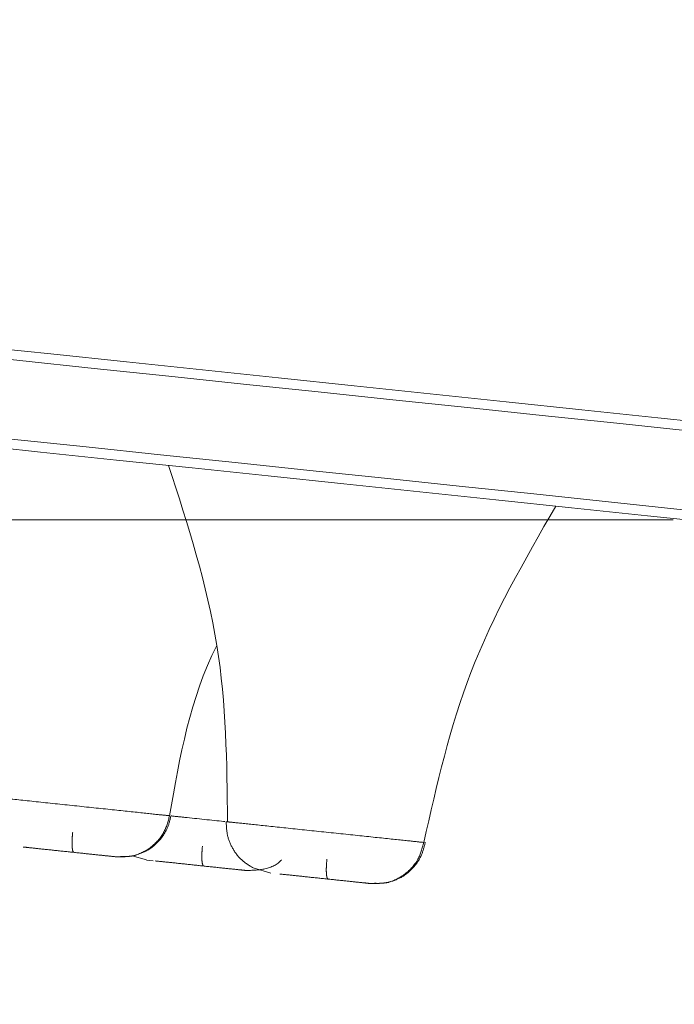
# Model space of a CAD drawing. Units: millimetres. Extents: x 14 to 292, y -201 to -7.
# Drawn here: x 40 to 41, y -80 to -78 of the extents above; entities that cross this region are included whole.
import ezdxf

# ---------------------------------------------------------------- set-up
doc = ezdxf.new("R2010")
doc.units = ezdxf.units.MM
doc.header["$MEASUREMENT"] = 0
for name, pattern in [('AI-Linetype-1023', [12.7, 6.35, -1.27, 1.27, -1.27, 1.27, -1.27]), ('AI-Linetype-1024', [12.7, 6.35, -1.27, 1.27, -1.27, 1.27, -1.27]), ('AI-Linetype-1025', [12.7, 6.35, -1.27, 1.27, -1.27, 1.27, -1.27]), ('AI-Linetype-1026', [12.7, 6.35, -1.27, 1.27, -1.27, 1.27, -1.27]), ('AI-Linetype-1027', [12.7, 6.35, -1.27, 1.27, -1.27, 1.27, -1.27]), ('AI-Linetype-1028', [12.7, 6.35, -1.27, 1.27, -1.27, 1.27, -1.27]), ('AI-Linetype-1146', [12.7, 6.35, -1.27, 1.27, -1.27, 1.27, -1.27]), ('AI-Linetype-1147', [12.7, 6.35, -1.27, 1.27, -1.27, 1.27, -1.27]), ('AI-Linetype-1148', [12.7, 6.35, -1.27, 1.27, -1.27, 1.27, -1.27]), ('AI-Linetype-1216', [12.7, 6.35, -1.27, 1.27, -1.27, 1.27, -1.27]), ('AI-Linetype-1220', [12.7, 6.35, -1.27, 1.27, -1.27, 1.27, -1.27]), ('AI-Linetype-1221', [12.7, 6.35, -1.27, 1.27, -1.27, 1.27, -1.27]), ('AI-Linetype-1224', [12.7, 6.35, -1.27, 1.27, -1.27, 1.27, -1.27]), ('AI-Linetype-1225', [12.7, 6.35, -1.27, 1.27, -1.27, 1.27, -1.27]), ('AI-Linetype-1523', [12.7, 6.35, -1.27, 1.27, -1.27, 1.27, -1.27]), ('AI-Linetype-1524', [12.7, 6.35, -1.27, 1.27, -1.27, 1.27, -1.27]), ('AI-Linetype-221', [12.7, 6.35, -1.27, 1.27, -1.27, 1.27, -1.27]), ('AI-Linetype-222', [12.7, 6.35, -1.27, 1.27, -1.27, 1.27, -1.27]), ('AI-Linetype-343', [12.7, 6.35, -1.27, 1.27, -1.27, 1.27, -1.27]), ('AI-Linetype-344', [12.7, 6.35, -1.27, 1.27, -1.27, 1.27, -1.27]), ('AI-Linetype-345', [12.7, 6.35, -1.27, 1.27, -1.27, 1.27, -1.27]), ('AI-Linetype-346', [12.7, 6.35, -1.27, 1.27, -1.27, 1.27, -1.27]), ('AI-Linetype-427', [12.7, 6.35, -1.27, 1.27, -1.27, 1.27, -1.27]), ('AI-Linetype-856', [12.7, 6.35, -1.27, 1.27, -1.27, 1.27, -1.27]), ('AI-Linetype-857', [12.7, 6.35, -1.27, 1.27, -1.27, 1.27, -1.27]), ('AI-Linetype-859', [12.7, 6.35, -1.27, 1.27, -1.27, 1.27, -1.27]), ('AI-Linetype-860', [12.7, 6.35, -1.27, 1.27, -1.27, 1.27, -1.27]), ('AI-Linetype-861', [12.7, 6.35, -1.27, 1.27, -1.27, 1.27, -1.27]), ('AI-Linetype-862', [12.7, 6.35, -1.27, 1.27, -1.27, 1.27, -1.27])]:
    doc.linetypes.add(name, pattern=pattern)
doc.layers.add('Capa 1', color=7, linetype='Continuous', lineweight=0)

# ---------------------------------------------------------------- blocks, each defined once
blk = doc.blocks.new('Block_0')
at = {"layer": 'Capa 1', "color": 18, "lineweight": 9, "true_color": 0x000000}
blk.add_line((40.7838, -78.9229), (21.8169, -78.9229), dxfattribs=at)

msp = doc.modelspace()

# ---------------------------------------------------------------- linework, layer by layer
at = {"layer": 'Capa 1', "color": 18, "linetype": 'AI-Linetype-427', "lineweight": 9, "true_color": 0x000000}
msp.add_line((40.1431, -79.3366), (40.126, -79.3317), dxfattribs=at)
at = {"layer": 'Capa 1', "color": 18, "linetype": 'AI-Linetype-1148', "lineweight": 9, "true_color": 0x000000}
msp.add_line((40.1514, -79.3375), (40.1434, -79.3367), dxfattribs=at)
at = {"layer": 'Capa 1', "color": 18, "linetype": 'AI-Linetype-344', "lineweight": 9, "true_color": 0x000000}
msp.add_line((40.2945, -79.3525), (40.273, -79.3463), dxfattribs=at)
at = {"layer": 'Capa 1', "color": 18, "linetype": 'AI-Linetype-1225', "lineweight": 9, "true_color": 0x000000}
msp.add_open_spline([(52.4727, -79.4908), (52.4161, -79.4848), (52.3595, -79.4789), (52.2878, -79.4713), (52.1918, -79.4612), (52.0687, -79.4483), (51.9301, -79.4337), (51.7915, -79.4192), (51.6375, -79.403), (51.4658, -79.3849), (51.2941, -79.3669), (51.1048, -79.347), (50.8995, -79.3254), (50.6942, -79.3038), (50.4729, -79.2806), (50.2365, -79.2557), (50.0001, -79.2309), (49.7486, -79.2044), (49.4833, -79.1766), (49.218, -79.1487), (48.9388, -79.1193), (48.6471, -79.0887), (48.3555, -79.058), (48.0513, -79.026), (47.7361, -78.9929), (47.4208, -78.9598), (47.0946, -78.9255), (46.7588, -78.8902), (46.4231, -78.8549), (46.0779, -78.8186), (45.7248, -78.7815), (45.3718, -78.7444), (45.011, -78.7065), (44.6441, -78.6679), (44.2772, -78.6294), (43.9042, -78.5902), (43.5269, -78.5505), (43.1497, -78.5109), (42.7682, -78.4708), (42.3842, -78.4304), (42.0002, -78.3901), (41.6138, -78.3494), (41.2269, -78.3088), (40.8399, -78.2681), (40.4523, -78.2274), (40.066, -78.1868), (39.6798, -78.1462), (39.2948, -78.1057), (38.9129, -78.0656), (38.5311, -78.0254), (38.1524, -77.9856), (37.7787, -77.9463), (37.4049, -77.9071), (37.0362, -77.8683), (36.6741, -77.8303), (36.3121, -77.7922), (35.9568, -77.7549), (35.61, -77.7184), (35.2632, -77.682), (34.9248, -77.6464), (34.5965, -77.6119), (34.2682, -77.5774), (33.95, -77.5439), (33.6434, -77.5117), (33.3367, -77.4795), (33.0418, -77.4485), (32.7598, -77.4188), (32.4778, -77.3892), (32.2089, -77.3609), (31.9543, -77.3342), (31.6997, -77.3074), (31.4595, -77.2822), (31.2347, -77.2585), (31.0099, -77.2349), (30.8006, -77.2129), (30.6078, -77.1927), (30.415, -77.1724), (30.2387, -77.1539), (30.0798, -77.1372), (29.9209, -77.1205), (29.7794, -77.1056), (29.6556, -77.0926), (29.5318, -77.0796), (29.4256, -77.0684), (29.3394, -77.0593), (29.2531, -77.0503), (29.1868, -77.0433), (29.1342, -77.0378), (29.0816, -77.0322), (29.0427, -77.0282), (29.042, -77.0281), (29.0418, -77.0281), (29.0453, -77.0284), (29.0487, -77.0288)], degree=3, knots=[0, 0, 0, 0, 1, 1, 1, 2, 2, 2, 3, 3, 3, 4, 4, 4, 5, 5, 5, 6, 6, 6, 7, 7, 7, 8, 8, 8, 9, 9, 9, 10, 10, 10, 11, 11, 11, 12, 12, 12, 13, 13, 13, 14, 14, 14, 15, 15, 15, 16, 16, 16, 17, 17, 17, 18, 18, 18, 19, 19, 19, 20, 20, 20, 21, 21, 21, 22, 22, 22, 23, 23, 23, 24, 24, 24, 25, 25, 25, 26, 26, 26, 27, 27, 27, 28, 28, 28, 29, 29, 29, 30, 30, 30, 31, 31, 31, 31], dxfattribs=at)
at = {"layer": 'Capa 1', "color": 18, "linetype": 'AI-Linetype-1221', "lineweight": 9, "true_color": 0x000000}
msp.add_open_spline([(55.3948, -80.3363), (55.3049, -80.3269), (55.2149, -80.3174), (55.0978, -80.3051), (54.9782, -80.2926), (54.8301, -80.277), (54.662, -80.2593), (54.4911, -80.2414), (54.2995, -80.2212), (54.086, -80.1988), (53.8699, -80.1761), (53.6315, -80.151), (53.3724, -80.1238), (53.1115, -80.0964), (52.8297, -80.0667), (52.5282, -80.0351), (52.2262, -80.0033), (51.9044, -79.9695), (51.5646, -79.9338), (51.2259, -79.8982), (50.8692, -79.8607), (50.4963, -79.8215), (50.1265, -79.7826), (49.7408, -79.7421), (49.3411, -79.7001), (48.9466, -79.6586), (48.5385, -79.6157), (48.1186, -79.5716), (47.7062, -79.5282), (47.2825, -79.4837), (46.8495, -79.4382), (46.4248, -79.3936), (45.9912, -79.348), (45.5505, -79.3017), (45.1043, -79.2548), (44.6508, -79.2071), (44.1922, -79.1589), (43.7246, -79.1098), (43.2517, -79.06), (42.7756, -79.01), (42.2925, -78.9592), (41.8061, -78.9081), (41.3189, -78.8569), (40.8269, -78.8052), (40.3339, -78.7534), (39.8426, -78.7017), (39.3489, -78.6498), (38.8567, -78.5981), (38.3687, -78.5468), (37.8806, -78.4955), (37.3967, -78.4447), (36.9193, -78.3945), (36.4443, -78.3446), (35.9758, -78.2953), (35.5161, -78.247), (35.0609, -78.1992), (34.6144, -78.1522), (34.1788, -78.1064), (33.7495, -78.0613), (33.3307, -78.0173), (32.9244, -77.9746), (32.5259, -77.9327), (32.1395, -77.8921), (31.7668, -77.8529), (31.3987, -77.8143), (31.0441, -77.777), (30.7046, -77.7413), (30.3583, -77.7049), (30.0276, -77.6701), (29.7141, -77.6372), (29.395, -77.6036), (29.0936, -77.572), (28.8114, -77.5423), (28.5255, -77.5123), (28.2593, -77.4843), (28.0141, -77.4585), (27.7669, -77.4325), (27.541, -77.4088), (27.3378, -77.3874), (27.1339, -77.366), (26.9528, -77.347), (26.7948, -77.3304), (26.6371, -77.3138), (26.5024, -77.2996), (26.3938, -77.2882), (26.2859, -77.2769), (26.2037, -77.2682), (26.1388, -77.2614), (26.0746, -77.2547), (26.0274, -77.2497), (26.0297, -77.2499), (26.0303, -77.25), (26.0343, -77.2504), (26.0383, -77.2509)], degree=3, knots=[0, 0, 0, 0, 1, 1, 1, 2, 2, 2, 3, 3, 3, 4, 4, 4, 5, 5, 5, 6, 6, 6, 7, 7, 7, 8, 8, 8, 9, 9, 9, 10, 10, 10, 11, 11, 11, 12, 12, 12, 13, 13, 13, 14, 14, 14, 15, 15, 15, 16, 16, 16, 17, 17, 17, 18, 18, 18, 19, 19, 19, 20, 20, 20, 21, 21, 21, 22, 22, 22, 23, 23, 23, 24, 24, 24, 25, 25, 25, 26, 26, 26, 27, 27, 27, 28, 28, 28, 29, 29, 29, 30, 30, 30, 31, 31, 31, 31], dxfattribs=at)
at = {"layer": 'Capa 1', "color": 18, "linetype": 'AI-Linetype-1216', "lineweight": 9, "true_color": 0x000000}
msp.add_open_spline([(55.4053, -80.3495), (55.3117, -80.3397), (55.2182, -80.3299), (55.0954, -80.317), (54.9726, -80.304), (54.8205, -80.2881), (54.6479, -80.2699), (54.4753, -80.2518), (54.2821, -80.2315), (54.0672, -80.2089), (53.8522, -80.1863), (53.6155, -80.1614), (53.3588, -80.1344), (53.102, -80.1074), (52.8252, -80.0783), (52.5295, -80.0473), (52.2338, -80.0162), (51.9192, -79.9831), (51.5874, -79.9482), (51.2555, -79.9134), (50.9063, -79.8767), (50.5415, -79.8383), (50.1766, -79.8), (49.7961, -79.76), (49.4018, -79.7185), (49.0075, -79.6771), (48.5994, -79.6342), (48.1794, -79.5901), (47.7595, -79.5459), (47.3277, -79.5005), (46.8861, -79.4541), (46.4445, -79.4077), (45.9932, -79.3603), (45.5342, -79.312), (45.0753, -79.2638), (44.6088, -79.2148), (44.1369, -79.1652), (43.665, -79.1156), (43.1878, -79.0654), (42.7075, -79.0149), (42.2272, -78.9644), (41.7439, -78.9136), (41.2598, -78.8628), (40.7758, -78.8119), (40.291, -78.7609), (39.8078, -78.7102), (39.3246, -78.6594), (38.8431, -78.6088), (38.3655, -78.5586), (37.8878, -78.5084), (37.4141, -78.4586), (36.9467, -78.4094), (36.4792, -78.3603), (36.0179, -78.3118), (35.5651, -78.2642), (35.1122, -78.2166), (34.6678, -78.1699), (34.234, -78.1243), (33.8001, -78.0787), (33.3769, -78.0342), (32.9662, -77.9911), (32.5556, -77.9479), (32.1575, -77.9061), (31.774, -77.8658), (31.3905, -77.8255), (31.0215, -77.7867), (30.6688, -77.7496), (30.3161, -77.7125), (29.9798, -77.6772), (29.6613, -77.6437), (29.3428, -77.6102), (29.0423, -77.5786), (28.7611, -77.5491), (28.48, -77.5195), (28.2182, -77.492), (27.977, -77.4667), (27.7358, -77.4413), (27.5153, -77.4181), (27.3165, -77.3973), (27.1177, -77.3764), (26.9408, -77.3578), (26.7859, -77.3415), (26.6311, -77.3252), (26.4983, -77.3113), (26.3904, -77.2999), (26.2825, -77.2886), (26.1996, -77.2799), (26.1338, -77.2729), (26.0679, -77.266), (26.0193, -77.2609), (26.0185, -77.2608), (26.0182, -77.2608), (26.0225, -77.2613), (26.0269, -77.2617)], degree=3, knots=[0, 0, 0, 0, 1, 1, 1, 2, 2, 2, 3, 3, 3, 4, 4, 4, 5, 5, 5, 6, 6, 6, 7, 7, 7, 8, 8, 8, 9, 9, 9, 10, 10, 10, 11, 11, 11, 12, 12, 12, 13, 13, 13, 14, 14, 14, 15, 15, 15, 16, 16, 16, 17, 17, 17, 18, 18, 18, 19, 19, 19, 20, 20, 20, 21, 21, 21, 22, 22, 22, 23, 23, 23, 24, 24, 24, 25, 25, 25, 26, 26, 26, 27, 27, 27, 28, 28, 28, 29, 29, 29, 30, 30, 30, 31, 31, 31, 31], dxfattribs=at)
at = {"layer": 'Capa 1', "color": 18, "linetype": 'AI-Linetype-1220', "lineweight": 9, "true_color": 0x000000}
msp.add_open_spline([(55.3952, -80.445), (55.3017, -80.4351), (55.2081, -80.4253), (55.0853, -80.4124), (54.9625, -80.3995), (54.8105, -80.3835), (54.6379, -80.3654), (54.4653, -80.3472), (54.2721, -80.3269), (54.0571, -80.3043), (53.8422, -80.2817), (53.6055, -80.2569), (53.3487, -80.2299), (53.092, -80.2029), (52.8151, -80.1738), (52.5195, -80.1427), (52.2238, -80.1116), (51.9092, -80.0786), (51.5773, -80.0437), (51.2455, -80.0088), (50.8963, -79.9721), (50.5314, -79.9338), (50.1666, -79.8954), (49.7861, -79.8554), (49.3918, -79.814), (48.9975, -79.7726), (48.5894, -79.7297), (48.1694, -79.6855), (47.7494, -79.6414), (47.3176, -79.596), (46.8761, -79.5496), (46.4345, -79.5032), (45.9831, -79.4557), (45.5242, -79.4075), (45.0653, -79.3593), (44.5987, -79.3102), (44.1268, -79.2606), (43.655, -79.211), (43.1777, -79.1609), (42.6974, -79.1104), (42.2172, -79.0599), (41.7338, -79.0091), (41.2498, -78.9582), (40.7657, -78.9074), (40.2809, -78.8564), (39.7978, -78.8056), (39.3146, -78.7548), (38.833, -78.7042), (38.3554, -78.654), (37.8778, -78.6038), (37.4041, -78.554), (36.9366, -78.5049), (36.4691, -78.4558), (36.0079, -78.4073), (35.555, -78.3597), (35.1022, -78.3121), (34.6578, -78.2654), (34.2239, -78.2198), (33.7901, -78.1742), (33.3668, -78.1297), (32.9562, -78.0865), (32.5455, -78.0434), (32.1475, -78.0015), (31.764, -77.9612), (31.3805, -77.9209), (31.0115, -77.8821), (30.6588, -77.8451), (30.3061, -77.808), (29.9697, -77.7727), (29.6513, -77.7392), (29.3328, -77.7057), (29.0323, -77.6741), (28.7511, -77.6446), (28.4699, -77.615), (28.2082, -77.5875), (27.967, -77.5622), (27.7258, -77.5368), (27.5052, -77.5136), (27.3065, -77.4927), (27.1077, -77.4718), (26.9307, -77.4532), (26.7759, -77.437), (26.621, -77.4207), (26.4882, -77.4067), (26.3804, -77.3954), (26.2725, -77.3841), (26.1895, -77.3753), (26.1237, -77.3684), (26.0579, -77.3615), (26.0092, -77.3564), (26.0084, -77.3563), (26.0082, -77.3563), (26.0125, -77.3567), (26.0168, -77.3572)], degree=3, knots=[0, 0, 0, 0, 1, 1, 1, 2, 2, 2, 3, 3, 3, 4, 4, 4, 5, 5, 5, 6, 6, 6, 7, 7, 7, 8, 8, 8, 9, 9, 9, 10, 10, 10, 11, 11, 11, 12, 12, 12, 13, 13, 13, 14, 14, 14, 15, 15, 15, 16, 16, 16, 17, 17, 17, 18, 18, 18, 19, 19, 19, 20, 20, 20, 21, 21, 21, 22, 22, 22, 23, 23, 23, 24, 24, 24, 25, 25, 25, 26, 26, 26, 27, 27, 27, 28, 28, 28, 29, 29, 29, 30, 30, 30, 31, 31, 31, 31], dxfattribs=at)
at = {"layer": 'Capa 1', "color": 18, "linetype": 'AI-Linetype-1224', "lineweight": 9, "true_color": 0x000000}
msp.add_open_spline([(26.0258, -77.3702), (26.0218, -77.3698), (26.0178, -77.3694), (26.0172, -77.3693), (26.0148, -77.369), (26.0621, -77.374), (26.1262, -77.3808), (26.1911, -77.3876), (26.2733, -77.3962), (26.3812, -77.4076), (26.4899, -77.419), (26.6246, -77.4331), (26.7823, -77.4497), (26.9403, -77.4663), (27.1214, -77.4853), (27.3253, -77.5068), (27.5285, -77.5281), (27.7543, -77.5519), (28.0016, -77.5779), (28.2467, -77.6036), (28.5129, -77.6316), (28.7988, -77.6617), (29.081, -77.6913), (29.3824, -77.723), (29.7016, -77.7565), (30.0151, -77.7895), (30.3458, -77.8242), (30.692, -77.8606), (31.0316, -77.8963), (31.3862, -77.9336), (31.7542, -77.9723), (32.1269, -78.0114), (32.5134, -78.0521), (32.9119, -78.094), (33.3182, -78.1367), (33.7369, -78.1807), (34.1662, -78.2258), (34.6019, -78.2716), (35.0484, -78.3185), (35.5035, -78.3663), (35.9632, -78.4147), (36.4318, -78.4639), (36.9068, -78.5138), (37.3841, -78.564), (37.8681, -78.6149), (38.3561, -78.6662), (38.8442, -78.7175), (39.3363, -78.7692), (39.8301, -78.8211), (40.3214, -78.8727), (40.8143, -78.9245), (41.3064, -78.9762), (41.7936, -79.0275), (42.2799, -79.0786), (42.7631, -79.1294), (43.2391, -79.1794), (43.7121, -79.2291), (44.1797, -79.2782), (44.6383, -79.3264), (45.0917, -79.3741), (45.538, -79.421), (45.9787, -79.4673), (46.4123, -79.5129), (46.8369, -79.5575), (47.27, -79.603), (47.6937, -79.6476), (48.1061, -79.6909), (48.5259, -79.7351), (48.9341, -79.778), (49.3286, -79.8194), (49.7283, -79.8614), (50.114, -79.902), (50.4838, -79.9408), (50.8567, -79.98), (51.2133, -80.0175), (51.552, -80.0531), (51.8919, -80.0888), (52.2137, -80.1227), (52.5157, -80.1544), (52.8172, -80.1861), (53.099, -80.2157), (53.3598, -80.2431), (53.6189, -80.2704), (53.8574, -80.2954), (54.0734, -80.3181), (54.287, -80.3406), (54.4786, -80.3607), (54.6495, -80.3787), (54.8176, -80.3963), (54.9656, -80.4119), (55.0852, -80.4245), (55.2024, -80.4368), (55.2923, -80.4462), (55.3822, -80.4557)], degree=3, knots=[0, 0, 0, 0, 1, 1, 1, 2, 2, 2, 3, 3, 3, 4, 4, 4, 5, 5, 5, 6, 6, 6, 7, 7, 7, 8, 8, 8, 9, 9, 9, 10, 10, 10, 11, 11, 11, 12, 12, 12, 13, 13, 13, 14, 14, 14, 15, 15, 15, 16, 16, 16, 17, 17, 17, 18, 18, 18, 19, 19, 19, 20, 20, 20, 21, 21, 21, 22, 22, 22, 23, 23, 23, 24, 24, 24, 25, 25, 25, 26, 26, 26, 27, 27, 27, 28, 28, 28, 29, 29, 29, 30, 30, 30, 31, 31, 31, 31], dxfattribs=at)
at = {"layer": 'Capa 1', "color": 18, "linetype": 'AI-Linetype-1025', "lineweight": 9, "true_color": 0x000000}
msp.add_open_spline([(40.1701, -78.8568), (40.1935, -78.9292), (40.217, -79.0016), (40.2289, -79.0759), (40.2401, -79.1462), (40.241, -79.2182), (40.2419, -79.2902)], degree=3, knots=[0, 0, 0, 0, 1, 1, 1, 2, 2, 2, 2], dxfattribs=at)
at = {"layer": 'Capa 1', "color": 18, "linetype": 'AI-Linetype-1023', "lineweight": 9, "true_color": 0x000000}
msp.add_open_spline([(40.4805, -79.3153), (40.4964, -79.245), (40.5122, -79.1748), (40.5378, -79.1084), (40.5649, -79.0381), (40.6029, -78.9722), (40.6409, -78.9063)], degree=3, knots=[0, 0, 0, 0, 1, 1, 1, 2, 2, 2, 2], dxfattribs=at)
at = {"layer": 'Capa 1', "color": 18, "linetype": 'AI-Linetype-856', "lineweight": 9, "true_color": 0x000000}
msp.add_open_spline([(40.1713, -79.2828), (40.1837, -79.2112), (40.1962, -79.1396), (40.2286, -79.0759), (40.2287, -79.0758), (40.2287, -79.0757), (40.2288, -79.0755)], degree=3, knots=[0, 0, 0, 0, 1, 1, 1, 2, 2, 2, 2], dxfattribs=at)
at = {"layer": 'Capa 1', "color": 18, "linetype": 'AI-Linetype-857', "lineweight": 9, "true_color": 0x000000}
msp.add_open_spline([(39.9327, -79.2577), (39.9319, -79.2576), (39.931, -79.2576), (39.9341, -79.2579), (39.9372, -79.2582), (39.9442, -79.2589), (39.9535, -79.2599), (39.9628, -79.2609), (39.9745, -79.2621), (39.9879, -79.2635), (40.0013, -79.2649), (40.0164, -79.2665), (40.032, -79.2682), (40.0477, -79.2698), (40.0638, -79.2715), (40.0792, -79.2731), (40.0946, -79.2747), (40.1092, -79.2763), (40.1223, -79.2777), (40.1353, -79.279), (40.1467, -79.2802), (40.1546, -79.2811), (40.1625, -79.2819), (40.1669, -79.2823), (40.1713, -79.2828)], degree=3, knots=[0, 0, 0, 0, 1, 1, 1, 2, 2, 2, 3, 3, 3, 4, 4, 4, 5, 5, 5, 6, 6, 6, 7, 7, 7, 8, 8, 8, 8], dxfattribs=at)
at = {"layer": 'Capa 1', "color": 18, "linetype": 'AI-Linetype-859', "lineweight": 9, "true_color": 0x000000}
msp.add_open_spline([(40.1067, -79.3328), (40.1139, -79.3328), (40.1211, -79.3328), (40.128, -79.3311), (40.1355, -79.3293), (40.1425, -79.3256), (40.1488, -79.3208), (40.155, -79.316), (40.1604, -79.31), (40.1641, -79.3033), (40.1675, -79.2969), (40.1694, -79.2899), (40.1713, -79.2828)], degree=3, knots=[0, 0, 0, 0, 1, 1, 1, 2, 2, 2, 3, 3, 3, 4, 4, 4, 4], dxfattribs=at)
at = {"layer": 'Capa 1', "color": 18, "linetype": 'AI-Linetype-222', "lineweight": 9, "true_color": 0x000000}
msp.add_open_spline([(40.1293, -79.3312), (40.1349, -79.3292), (40.1404, -79.3272), (40.1455, -79.3242), (40.1506, -79.3212), (40.1551, -79.3171), (40.1591, -79.3126), (40.1629, -79.3082), (40.1662, -79.3033), (40.1684, -79.298), (40.1706, -79.2931), (40.1718, -79.2878), (40.1731, -79.2825)], degree=3, knots=[0, 0, 0, 0, 1, 1, 1, 2, 2, 2, 3, 3, 3, 4, 4, 4, 4], dxfattribs=at)
at = {"layer": 'Capa 1', "color": 18, "linetype": 'AI-Linetype-1523', "lineweight": 9, "true_color": 0x000000}
msp.add_open_spline([(40.1729, -79.283), (40.1785, -79.2836), (40.184, -79.2841), (40.1898, -79.2848), (40.2051, -79.2864), (40.2226, -79.2882), (40.237, -79.2897), (40.2375, -79.2898), (40.238, -79.2898), (40.2385, -79.2899)], degree=3, knots=[0, 0, 0, 0, 1, 1, 1, 2, 2, 2, 3, 3, 3, 3], dxfattribs=at)
at = {"layer": 'Capa 1', "color": 18, "linetype": 'AI-Linetype-343', "lineweight": 9, "true_color": 0x000000}
msp.add_open_spline([(40.2402, -79.29), (40.2404, -79.2955), (40.2406, -79.3009), (40.2417, -79.3061), (40.2428, -79.3117), (40.245, -79.3171), (40.2479, -79.3222), (40.2508, -79.3274), (40.2544, -79.3323), (40.2588, -79.3362), (40.263, -79.3402), (40.268, -79.3432), (40.273, -79.3463)], degree=3, knots=[0, 0, 0, 0, 1, 1, 1, 2, 2, 2, 3, 3, 3, 4, 4, 4, 4], dxfattribs=at)
at = {"layer": 'Capa 1', "color": 18, "linetype": 'AI-Linetype-1024', "lineweight": 9, "true_color": 0x000000}
msp.add_open_spline([(40.2419, -79.2902), (40.2411, -79.2901), (40.2402, -79.2901), (40.2433, -79.2904), (40.2464, -79.2907), (40.2534, -79.2914), (40.2627, -79.2924), (40.272, -79.2934), (40.2837, -79.2946), (40.2971, -79.296), (40.3105, -79.2974), (40.3256, -79.299), (40.3412, -79.3007), (40.3569, -79.3023), (40.373, -79.304), (40.3884, -79.3056), (40.4038, -79.3072), (40.4184, -79.3088), (40.4315, -79.3101), (40.4445, -79.3115), (40.4559, -79.3127), (40.4638, -79.3135), (40.4717, -79.3144), (40.4761, -79.3148), (40.4805, -79.3153)], degree=3, knots=[0, 0, 0, 0, 1, 1, 1, 2, 2, 2, 3, 3, 3, 4, 4, 4, 5, 5, 5, 6, 6, 6, 7, 7, 7, 8, 8, 8, 8], dxfattribs=at)
at = {"layer": 'Capa 1', "color": 18, "linetype": 'AI-Linetype-861', "lineweight": 9, "true_color": 0x000000}
msp.add_open_spline([(40.0535, -79.3031), (40.0532, -79.3061), (40.0529, -79.3091), (40.0528, -79.3119), (40.0527, -79.3134), (40.0527, -79.3148), (40.0527, -79.3162), (40.0527, -79.3176), (40.0528, -79.3189), (40.0528, -79.3201), (40.0529, -79.3213), (40.053, -79.3223), (40.0531, -79.3232), (40.0533, -79.3242), (40.0534, -79.3249), (40.0536, -79.3255), (40.054, -79.3266), (40.0544, -79.327), (40.0549, -79.3274)], degree=3, knots=[0, 0, 0, 0, 1, 1, 1, 2, 2, 2, 3, 3, 3, 4, 4, 4, 5, 5, 5, 6, 6, 6, 6], dxfattribs=at)
at = {"layer": 'Capa 1', "color": 18, "linetype": 'AI-Linetype-1026', "lineweight": 9, "true_color": 0x000000}
msp.add_open_spline([(40.4159, -79.3653), (40.4231, -79.3653), (40.4303, -79.3653), (40.4373, -79.3636), (40.4447, -79.3618), (40.4517, -79.3581), (40.458, -79.3533), (40.4642, -79.3485), (40.4696, -79.3425), (40.4733, -79.3358), (40.4767, -79.3294), (40.4786, -79.3224), (40.4805, -79.3153)], degree=3, knots=[0, 0, 0, 0, 1, 1, 1, 2, 2, 2, 3, 3, 3, 4, 4, 4, 4], dxfattribs=at)
at = {"layer": 'Capa 1', "color": 18, "linetype": 'AI-Linetype-346', "lineweight": 9, "true_color": 0x000000}
msp.add_open_spline([(40.4385, -79.3637), (40.4441, -79.3617), (40.4497, -79.3597), (40.4547, -79.3567), (40.4598, -79.3536), (40.4643, -79.3496), (40.4683, -79.3451), (40.4721, -79.3407), (40.4754, -79.3358), (40.4776, -79.3305), (40.4798, -79.3255), (40.481, -79.3203), (40.4823, -79.315)], degree=3, knots=[0, 0, 0, 0, 1, 1, 1, 2, 2, 2, 3, 3, 3, 4, 4, 4, 4], dxfattribs=at)
at = {"layer": 'Capa 1', "color": 18, "linetype": 'AI-Linetype-862', "lineweight": 9, "true_color": 0x000000}
msp.add_open_spline([(40.0013, -79.3217), (39.9985, -79.3214), (39.9956, -79.3211), (39.9943, -79.321), (39.9928, -79.3208), (39.9932, -79.3209), (39.9936, -79.3209)], degree=3, knots=[0, 0, 0, 0, 1, 1, 1, 2, 2, 2, 2], dxfattribs=at)
at = {"layer": 'Capa 1', "color": 18, "linetype": 'AI-Linetype-860', "lineweight": 9, "true_color": 0x000000}
msp.add_open_spline([(39.9961, -79.3212), (40.0015, -79.3217), (40.0069, -79.3223), (40.0136, -79.323), (40.0202, -79.3237), (40.028, -79.3245), (40.036, -79.3254), (40.0439, -79.3262), (40.0521, -79.3271), (40.0599, -79.3279), (40.0677, -79.3287), (40.0751, -79.3295), (40.0818, -79.3302), (40.0884, -79.3309), (40.0942, -79.3315), (40.0982, -79.3319), (40.1022, -79.3323), (40.1044, -79.3326), (40.1067, -79.3328)], degree=3, knots=[0, 0, 0, 0, 1, 1, 1, 2, 2, 2, 3, 3, 3, 4, 4, 4, 5, 5, 5, 6, 6, 6, 6], dxfattribs=at)
at = {"layer": 'Capa 1', "color": 18, "linetype": 'AI-Linetype-1147', "lineweight": 9, "true_color": 0x000000}
msp.add_open_spline([(40.2113, -79.3197), (40.211, -79.3227), (40.2108, -79.3257), (40.2106, -79.3285), (40.2106, -79.33), (40.2106, -79.3314), (40.2106, -79.3328), (40.2106, -79.3342), (40.2106, -79.3355), (40.2107, -79.3367), (40.2107, -79.3378), (40.2108, -79.3389), (40.211, -79.3398), (40.2111, -79.3407), (40.2113, -79.3415), (40.2115, -79.3421), (40.2118, -79.3432), (40.2123, -79.3436), (40.2127, -79.3439)], degree=3, knots=[0, 0, 0, 0, 1, 1, 1, 2, 2, 2, 3, 3, 3, 4, 4, 4, 5, 5, 5, 6, 6, 6, 6], dxfattribs=at)
at = {"layer": 'Capa 1', "color": 18, "linetype": 'AI-Linetype-221', "lineweight": 9, "true_color": 0x000000}
msp.add_open_spline([(40.1293, -79.3312), (40.1271, -79.3316), (40.125, -79.332), (40.1222, -79.3322), (40.1196, -79.3325), (40.1166, -79.3326), (40.1126, -79.3325), (40.1122, -79.3325), (40.1118, -79.3324), (40.1115, -79.3324)], degree=3, knots=[0, 0, 0, 0, 1, 1, 1, 2, 2, 2, 3, 3, 3, 3], dxfattribs=at)
at = {"layer": 'Capa 1', "color": 18, "linetype": 'AI-Linetype-1146', "lineweight": 9, "true_color": 0x000000}
msp.add_open_spline([(40.1539, -79.3378), (40.1593, -79.3383), (40.1648, -79.3389), (40.1714, -79.3396), (40.178, -79.3403), (40.1858, -79.3411), (40.1938, -79.342), (40.2018, -79.3428), (40.2099, -79.3437), (40.2177, -79.3445), (40.2255, -79.3453), (40.233, -79.3461), (40.2396, -79.3468), (40.2462, -79.3475), (40.252, -79.3481), (40.256, -79.3485), (40.26, -79.3489), (40.2623, -79.3492), (40.2645, -79.3494)], degree=3, knots=[0, 0, 0, 0, 1, 1, 1, 2, 2, 2, 3, 3, 3, 4, 4, 4, 5, 5, 5, 6, 6, 6, 6], dxfattribs=at)
at = {"layer": 'Capa 1', "color": 18, "linetype": 'AI-Linetype-1524', "lineweight": 9, "true_color": 0x000000}
msp.add_open_spline([(40.2645, -79.3494), (40.2716, -79.3492), (40.2787, -79.3491), (40.2859, -79.3477), (40.2936, -79.3462), (40.3014, -79.3431), (40.3066, -79.3374), (40.3068, -79.3371), (40.307, -79.3369), (40.3073, -79.3366)], degree=3, knots=[0, 0, 0, 0, 1, 1, 1, 2, 2, 2, 3, 3, 3, 3], dxfattribs=at)
at = {"layer": 'Capa 1', "color": 18, "linetype": 'AI-Linetype-1028', "lineweight": 9, "true_color": 0x000000}
msp.add_open_spline([(40.3627, -79.3356), (40.3624, -79.3386), (40.3621, -79.3416), (40.362, -79.3444), (40.362, -79.3459), (40.3619, -79.3473), (40.3619, -79.3487), (40.3619, -79.3501), (40.362, -79.3514), (40.362, -79.3526), (40.3621, -79.3538), (40.3622, -79.3548), (40.3623, -79.3557), (40.3625, -79.3567), (40.3626, -79.3574), (40.3628, -79.358), (40.3632, -79.3591), (40.3636, -79.3595), (40.3641, -79.3599)], degree=3, knots=[0, 0, 0, 0, 1, 1, 1, 2, 2, 2, 3, 3, 3, 4, 4, 4, 5, 5, 5, 6, 6, 6, 6], dxfattribs=at)
at = {"layer": 'Capa 1', "color": 18, "linetype": 'AI-Linetype-1027', "lineweight": 9, "true_color": 0x000000}
msp.add_open_spline([(40.3053, -79.3537), (40.3107, -79.3542), (40.3161, -79.3548), (40.3228, -79.3555), (40.3294, -79.3562), (40.3372, -79.357), (40.3452, -79.3579), (40.3531, -79.3587), (40.3613, -79.3596), (40.3691, -79.3604), (40.3769, -79.3612), (40.3843, -79.362), (40.391, -79.3627), (40.3976, -79.3634), (40.4034, -79.364), (40.4074, -79.3644), (40.4114, -79.3648), (40.4137, -79.3651), (40.4159, -79.3653)], degree=3, knots=[0, 0, 0, 0, 1, 1, 1, 2, 2, 2, 3, 3, 3, 4, 4, 4, 5, 5, 5, 6, 6, 6, 6], dxfattribs=at)
at = {"layer": 'Capa 1', "color": 18, "linetype": 'AI-Linetype-345', "lineweight": 9, "true_color": 0x000000}
msp.add_open_spline([(40.4385, -79.3637), (40.4363, -79.3641), (40.4342, -79.3645), (40.4314, -79.3647), (40.4288, -79.365), (40.4258, -79.3651), (40.4218, -79.365), (40.4214, -79.3649), (40.421, -79.3649), (40.4207, -79.3649)], degree=3, knots=[0, 0, 0, 0, 1, 1, 1, 2, 2, 2, 3, 3, 3, 3], dxfattribs=at)

# ---------------------------------------------------------------- block references
at = {"layer": 'Capa 1'}
msp.add_blockref('Block_0', (0, 0), dxfattribs=at)

doc.saveas('drawing.dxf')
